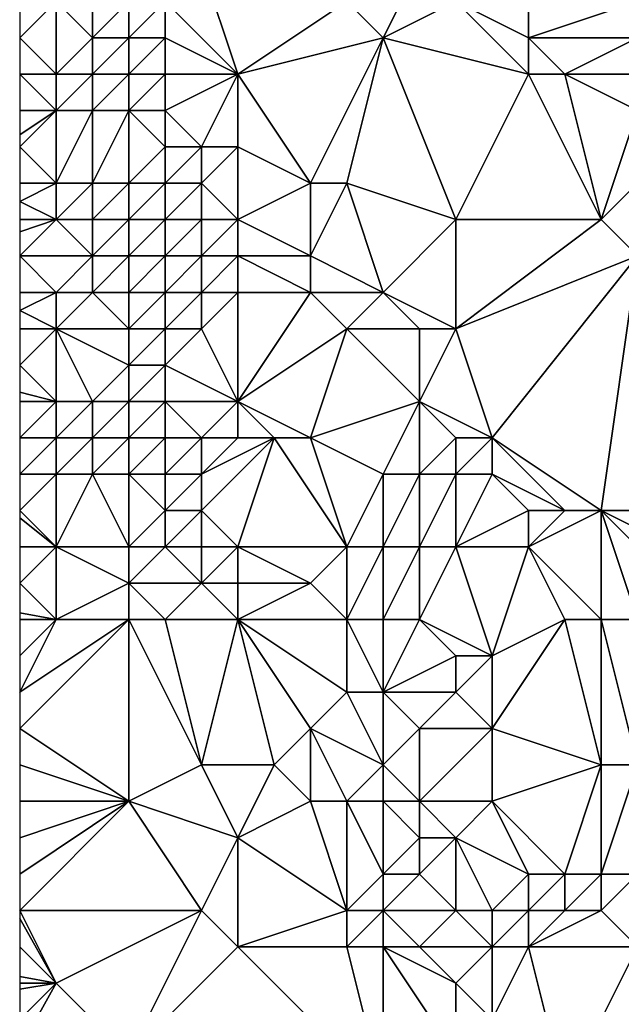
# Model space of a CAD drawing. Units: metres. Extents: x 74375 to 75000, y 343500 to 344000.
# Drawn here: x 74375 to 74392, y 343936 to 343964 of the extents above; entities that cross this region are included whole.
import ezdxf

# ---------------------------------------------------------------- set-up
doc = ezdxf.new("R2010")
doc.units = ezdxf.units.M
doc.layers.add('Terrain', color=15, linetype='Continuous')

msp = doc.modelspace()

# ---------------------------------------------------------------- linework, layer by layer
at = {"layer": 'Terrain'}
for points in [[(74381, 343962, 332.92), (74380, 343965, 332.82), (74379, 343964, 332.43), (74381, 343962, 332.92)], [(74384, 343964, 333.02), (74380, 343965, 332.82), (74381, 343962, 332.92), (74384, 343964, 333.02)], [(74385, 343963, 332.95), (74386, 343965, 332.39), (74384, 343964, 333.02), (74385, 343963, 332.95)], [(74385, 343963, 332.95), (74387, 343964, 332.48), (74386, 343965, 332.39), (74385, 343963, 332.95)], [(74376, 343962, 333.53), (74376, 343964, 333.13), (74375, 343963, 333.67), (74376, 343962, 333.53)], [(74376, 343964, 333.13), (74375, 343964, 333.58), (74375, 343963, 333.67), (74376, 343964, 333.13)], [(74376, 343962, 333.53), (74377, 343963, 332.8), (74376, 343964, 333.13), (74376, 343962, 333.53)], [(74377, 343963, 332.8), (74377, 343964, 332.58), (74376, 343964, 333.13), (74377, 343963, 332.8)], [(74378, 343963, 332.4), (74378, 343964, 332.31), (74377, 343963, 332.8), (74378, 343963, 332.4)], [(74377, 343963, 332.8), (74378, 343964, 332.31), (74377, 343964, 332.58), (74377, 343963, 332.8)], [(74379, 343963, 332.4), (74379, 343964, 332.43), (74378, 343963, 332.4), (74379, 343963, 332.4)], [(74378, 343963, 332.4), (74379, 343964, 332.43), (74378, 343964, 332.31), (74378, 343963, 332.4)], [(74381, 343962, 332.92), (74379, 343964, 332.43), (74379, 343963, 332.4), (74381, 343962, 332.92)], [(74385, 343963, 332.95), (74384, 343964, 333.02), (74381, 343962, 332.92), (74385, 343963, 332.95)], [(74389, 343962, 332.68), (74387, 343964, 332.48), (74385, 343963, 332.95), (74389, 343962, 332.68)], [(74389, 343962, 332.68), (74389, 343963, 332.54), (74387, 343964, 332.48), (74389, 343962, 332.68)], [(74389, 343963, 332.54), (74389, 343964, 332.44), (74387, 343964, 332.48), (74389, 343963, 332.54)], [(74392, 343963, 332.95), (74392, 343964, 332.91), (74389, 343963, 332.54), (74392, 343963, 332.95)], [(74389, 343963, 332.54), (74392, 343964, 332.91), (74389, 343964, 332.44), (74389, 343963, 332.54)], [(74376, 343962, 333.53), (74375, 343963, 333.67), (74375, 343962, 333.67), (74376, 343962, 333.53)], [(74377, 343962, 333.06), (74377, 343963, 332.8), (74376, 343962, 333.53), (74377, 343962, 333.06)], [(74378, 343962, 332.56), (74378, 343963, 332.4), (74377, 343962, 333.06), (74378, 343962, 332.56)], [(74377, 343962, 333.06), (74378, 343963, 332.4), (74377, 343963, 332.8), (74377, 343962, 333.06)], [(74379, 343962, 332.43), (74379, 343963, 332.4), (74378, 343962, 332.56), (74379, 343962, 332.43)], [(74378, 343962, 332.56), (74379, 343963, 332.4), (74378, 343963, 332.4), (74378, 343962, 332.56)], [(74381, 343962, 332.92), (74379, 343963, 332.4), (74379, 343962, 332.43), (74381, 343962, 332.92)], [(74383, 343959, 333.11), (74385, 343963, 332.95), (74381, 343962, 332.92), (74383, 343959, 333.11)], [(74384, 343959, 333.15), (74385, 343963, 332.95), (74383, 343959, 333.11), (74384, 343959, 333.15)], [(74387, 343958, 333.08), (74385, 343963, 332.95), (74384, 343959, 333.15), (74387, 343958, 333.08)], [(74387, 343958, 333.08), (74389, 343962, 332.68), (74385, 343963, 332.95), (74387, 343958, 333.08)], [(74390, 343962, 332.76), (74389, 343963, 332.54), (74389, 343962, 332.68), (74390, 343962, 332.76)], [(74390, 343962, 332.76), (74392, 343963, 332.95), (74389, 343963, 332.54), (74390, 343962, 332.76)], [(74392, 343962, 332.9), (74392, 343963, 332.95), (74390, 343962, 332.76), (74392, 343962, 332.9)], [(74376, 343961, 333.57), (74375, 343962, 333.67), (74375, 343961, 333.58), (74376, 343961, 333.57)], [(74376, 343961, 333.57), (74376, 343962, 333.53), (74375, 343962, 333.67), (74376, 343961, 333.57)], [(74377, 343961, 333.25), (74377, 343962, 333.06), (74376, 343961, 333.57), (74377, 343961, 333.25)], [(74376, 343961, 333.57), (74377, 343962, 333.06), (74376, 343962, 333.53), (74376, 343961, 333.57)], [(74378, 343961, 332.76), (74378, 343962, 332.56), (74377, 343961, 333.25), (74378, 343961, 332.76)], [(74377, 343961, 333.25), (74378, 343962, 332.56), (74377, 343962, 333.06), (74377, 343961, 333.25)], [(74379, 343961, 332.48), (74379, 343962, 332.43), (74378, 343961, 332.76), (74379, 343961, 332.48)], [(74378, 343961, 332.76), (74379, 343962, 332.43), (74378, 343962, 332.56), (74378, 343961, 332.76)], [(74380, 343960, 332.52), (74381, 343962, 332.92), (74379, 343961, 332.48), (74380, 343960, 332.52)], [(74379, 343961, 332.48), (74381, 343962, 332.92), (74379, 343962, 332.43), (74379, 343961, 332.48)], [(74381, 343960, 332.8), (74381, 343962, 332.92), (74380, 343960, 332.52), (74381, 343960, 332.8)], [(74383, 343959, 333.11), (74381, 343962, 332.92), (74381, 343960, 332.8), (74383, 343959, 333.11)], [(74391, 343958, 332.95), (74389, 343962, 332.68), (74387, 343958, 333.08), (74391, 343958, 332.95)], [(74391, 343958, 332.95), (74390, 343962, 332.76), (74389, 343962, 332.68), (74391, 343958, 332.95)], [(74391, 343958, 332.95), (74392, 343961, 332.83), (74390, 343962, 332.76), (74391, 343958, 332.95)], [(74392, 343961, 332.83), (74392, 343962, 332.9), (74390, 343962, 332.76), (74392, 343961, 332.83)], [(74376, 343959, 333.61), (74376, 343961, 333.57), (74375, 343960, 333.5), (74376, 343959, 333.61)], [(74376, 343961, 333.57), (74375, 343961, 333.58), (74375, 343960.333, 333.527), (74376, 343961, 333.57)], [(74376, 343961, 333.57), (74375, 343960.333, 333.527), (74375, 343960, 333.5), (74376, 343961, 333.57)], [(74377, 343959, 333.51), (74377, 343961, 333.25), (74376, 343959, 333.61), (74377, 343959, 333.51)], [(74376, 343959, 333.61), (74377, 343961, 333.25), (74376, 343961, 333.57), (74376, 343959, 333.61)], [(74378, 343959, 333.09), (74378, 343961, 332.76), (74377, 343959, 333.51), (74378, 343959, 333.09)], [(74377, 343959, 333.51), (74378, 343961, 332.76), (74377, 343961, 333.25), (74377, 343959, 333.51)], [(74378, 343959, 333.09), (74379, 343960, 332.53), (74378, 343961, 332.76), (74378, 343959, 333.09)], [(74379, 343960, 332.53), (74379, 343961, 332.48), (74378, 343961, 332.76), (74379, 343960, 332.53)], [(74380, 343960, 332.52), (74379, 343961, 332.48), (74379, 343960, 332.53), (74380, 343960, 332.52)], [(74391, 343958, 332.95), (74393, 343960, 332.75), (74392, 343961, 332.83), (74391, 343958, 332.95)], [(74376, 343959, 333.61), (74375, 343960, 333.5), (74375, 343959, 333.48), (74376, 343959, 333.61)], [(74379, 343959, 332.61), (74379, 343960, 332.53), (74378, 343959, 333.09), (74379, 343959, 332.61)], [(74380, 343959, 332.48), (74380, 343960, 332.52), (74379, 343959, 332.61), (74380, 343959, 332.48)], [(74379, 343959, 332.61), (74380, 343960, 332.52), (74379, 343960, 332.53), (74379, 343959, 332.61)], [(74381, 343958, 332.55), (74381, 343960, 332.8), (74380, 343959, 332.48), (74381, 343958, 332.55)], [(74380, 343959, 332.48), (74381, 343960, 332.8), (74380, 343960, 332.52), (74380, 343959, 332.48)], [(74383, 343959, 333.11), (74381, 343960, 332.8), (74381, 343958, 332.55), (74383, 343959, 333.11)], [(74392, 343957, 332.85), (74393, 343960, 332.75), (74391, 343958, 332.95), (74392, 343957, 332.85)], [(74376, 343958, 333.57), (74376, 343959, 333.61), (74375, 343958.5, 333.435), (74376, 343958, 333.57)], [(74376, 343959, 333.61), (74375, 343959, 333.48), (74375, 343958.5, 333.435), (74376, 343959, 333.61)], [(74377, 343958, 333.61), (74377, 343959, 333.51), (74376, 343958, 333.57), (74377, 343958, 333.61)], [(74376, 343958, 333.57), (74377, 343959, 333.51), (74376, 343959, 333.61), (74376, 343958, 333.57)], [(74378, 343958, 333.3), (74378, 343959, 333.09), (74377, 343958, 333.61), (74378, 343958, 333.3)], [(74377, 343958, 333.61), (74378, 343959, 333.09), (74377, 343959, 333.51), (74377, 343958, 333.61)], [(74379, 343958, 332.77), (74379, 343959, 332.61), (74378, 343958, 333.3), (74379, 343958, 332.77)], [(74378, 343958, 333.3), (74379, 343959, 332.61), (74378, 343959, 333.09), (74378, 343958, 333.3)], [(74380, 343958, 332.49), (74380, 343959, 332.48), (74379, 343958, 332.77), (74380, 343958, 332.49)], [(74379, 343958, 332.77), (74380, 343959, 332.48), (74379, 343959, 332.61), (74379, 343958, 332.77)], [(74381, 343958, 332.55), (74380, 343959, 332.48), (74380, 343958, 332.49), (74381, 343958, 332.55)], [(74383, 343957, 332.95), (74383, 343959, 333.11), (74381, 343958, 332.55), (74383, 343957, 332.95)], [(74385, 343956, 333.06), (74384, 343959, 333.15), (74383, 343957, 332.95), (74385, 343956, 333.06)], [(74383, 343957, 332.95), (74384, 343959, 333.15), (74383, 343959, 333.11), (74383, 343957, 332.95)], [(74385, 343956, 333.06), (74387, 343958, 333.08), (74384, 343959, 333.15), (74385, 343956, 333.06)], [(74376, 343958, 333.57), (74375, 343958.5, 333.435), (74375, 343958, 333.39), (74376, 343958, 333.57)], [(74377, 343957, 333.64), (74376, 343958, 333.57), (74375, 343957, 333.3), (74377, 343957, 333.64)], [(74375, 343957, 333.3), (74376, 343958, 333.57), (74375, 343957.667, 333.36), (74375, 343957, 333.3)], [(74376, 343958, 333.57), (74375, 343958, 333.39), (74375, 343957.667, 333.36), (74376, 343958, 333.57)], [(74377, 343957, 333.64), (74377, 343958, 333.61), (74376, 343958, 333.57), (74377, 343957, 333.64)], [(74378, 343957, 333.57), (74378, 343958, 333.3), (74377, 343957, 333.64), (74378, 343957, 333.57)], [(74377, 343957, 333.64), (74378, 343958, 333.3), (74377, 343958, 333.61), (74377, 343957, 333.64)], [(74379, 343957, 333.11), (74379, 343958, 332.77), (74378, 343957, 333.57), (74379, 343957, 333.11)], [(74378, 343957, 333.57), (74379, 343958, 332.77), (74378, 343958, 333.3), (74378, 343957, 333.57)], [(74380, 343957, 332.66), (74380, 343958, 332.49), (74379, 343957, 333.11), (74380, 343957, 332.66)], [(74379, 343957, 333.11), (74380, 343958, 332.49), (74379, 343958, 332.77), (74379, 343957, 333.11)], [(74381, 343957, 332.54), (74381, 343958, 332.55), (74380, 343957, 332.66), (74381, 343957, 332.54)], [(74380, 343957, 332.66), (74381, 343958, 332.55), (74380, 343958, 332.49), (74380, 343957, 332.66)], [(74383, 343957, 332.95), (74381, 343958, 332.55), (74381, 343957, 332.54), (74383, 343957, 332.95)], [(74387, 343955, 332.98), (74387, 343958, 333.08), (74385, 343956, 333.06), (74387, 343955, 332.98)], [(74387, 343955, 332.98), (74391, 343958, 332.95), (74387, 343958, 333.08), (74387, 343955, 332.98)], [(74387, 343955, 332.98), (74392, 343957, 332.85), (74391, 343958, 332.95), (74387, 343955, 332.98)], [(74376, 343956, 333.34), (74375, 343957, 333.3), (74375, 343956, 333.31), (74376, 343956, 333.34)], [(74376, 343956, 333.34), (74377, 343957, 333.64), (74375, 343957, 333.3), (74376, 343956, 333.34)], [(74377, 343956, 333.6), (74377, 343957, 333.64), (74376, 343956, 333.34), (74377, 343956, 333.6)], [(74378, 343956, 333.73), (74378, 343957, 333.57), (74377, 343956, 333.6), (74378, 343956, 333.73)], [(74377, 343956, 333.6), (74378, 343957, 333.57), (74377, 343957, 333.64), (74377, 343956, 333.6)], [(74379, 343956, 333.41), (74379, 343957, 333.11), (74378, 343956, 333.73), (74379, 343956, 333.41)], [(74378, 343956, 333.73), (74379, 343957, 333.11), (74378, 343957, 333.57), (74378, 343956, 333.73)], [(74380, 343956, 332.86), (74380, 343957, 332.66), (74379, 343956, 333.41), (74380, 343956, 332.86)], [(74379, 343956, 333.41), (74380, 343957, 332.66), (74379, 343957, 333.11), (74379, 343956, 333.41)], [(74381, 343956, 332.56), (74381, 343957, 332.54), (74380, 343956, 332.86), (74381, 343956, 332.56)], [(74380, 343956, 332.86), (74381, 343957, 332.54), (74380, 343957, 332.66), (74380, 343956, 332.86)], [(74383, 343956, 332.94), (74383, 343957, 332.95), (74381, 343957, 332.54), (74383, 343956, 332.94)], [(74383, 343956, 332.94), (74381, 343957, 332.54), (74381, 343956, 332.56), (74383, 343956, 332.94)], [(74385, 343956, 333.06), (74383, 343957, 332.95), (74383, 343956, 332.94), (74385, 343956, 333.06)], [(74388, 343952, 332.72), (74392, 343957, 332.85), (74387, 343955, 332.98), (74388, 343952, 332.72)], [(74391, 343950, 332.53), (74392, 343957, 332.85), (74388, 343952, 332.72), (74391, 343950, 332.53)], [(74391, 343950, 332.53), (74393, 343950, 332.77), (74392, 343957, 332.85), (74391, 343950, 332.53)], [(74376, 343955, 333.31), (74376, 343956, 333.34), (74375, 343955.5, 333.3), (74376, 343955, 333.31)], [(74376, 343956, 333.34), (74375, 343956, 333.31), (74375, 343955.5, 333.3), (74376, 343956, 333.34)], [(74378, 343955, 333.77), (74377, 343956, 333.6), (74376, 343955, 333.31), (74378, 343955, 333.77)], [(74376, 343955, 333.31), (74377, 343956, 333.6), (74376, 343956, 333.34), (74376, 343955, 333.31)], [(74378, 343955, 333.77), (74378, 343956, 333.73), (74377, 343956, 333.6), (74378, 343955, 333.77)], [(74379, 343955, 333.56), (74379, 343956, 333.41), (74378, 343955, 333.77), (74379, 343955, 333.56)], [(74378, 343955, 333.77), (74379, 343956, 333.41), (74378, 343956, 333.73), (74378, 343955, 333.77)], [(74380, 343955, 333), (74380, 343956, 332.86), (74379, 343955, 333.56), (74380, 343955, 333)], [(74379, 343955, 333.56), (74380, 343956, 332.86), (74379, 343956, 333.41), (74379, 343955, 333.56)], [(74381, 343953, 332.78), (74381, 343956, 332.56), (74380, 343955, 333), (74381, 343953, 332.78)], [(74380, 343955, 333), (74381, 343956, 332.56), (74380, 343956, 332.86), (74380, 343955, 333)], [(74384, 343955, 332.96), (74383, 343956, 332.94), (74381, 343953, 332.78), (74384, 343955, 332.96)], [(74383, 343956, 332.94), (74381, 343956, 332.56), (74381, 343953, 332.78), (74383, 343956, 332.94)], [(74384, 343955, 332.96), (74385, 343956, 333.06), (74383, 343956, 332.94), (74384, 343955, 332.96)], [(74386, 343955, 333.03), (74385, 343956, 333.06), (74384, 343955, 332.96), (74386, 343955, 333.03)], [(74387, 343955, 332.98), (74385, 343956, 333.06), (74386, 343955, 333.03), (74387, 343955, 332.98)], [(74376, 343955, 333.31), (74375, 343955.5, 333.3), (74375, 343955, 333.29), (74376, 343955, 333.31)], [(74376, 343953, 333.25), (74376, 343955, 333.31), (74375, 343954, 333.23), (74376, 343953, 333.25)], [(74376, 343955, 333.31), (74375, 343955, 333.29), (74375, 343954, 333.23), (74376, 343955, 333.31)], [(74377, 343953, 333.44), (74378, 343954, 333.74), (74376, 343955, 333.31), (74377, 343953, 333.44)], [(74377, 343953, 333.44), (74376, 343955, 333.31), (74376, 343953, 333.25), (74377, 343953, 333.44)], [(74378, 343954, 333.74), (74378, 343955, 333.77), (74376, 343955, 333.31), (74378, 343954, 333.74)], [(74379, 343954, 333.63), (74379, 343955, 333.56), (74378, 343954, 333.74), (74379, 343954, 333.63)], [(74378, 343954, 333.74), (74379, 343955, 333.56), (74378, 343955, 333.77), (74378, 343954, 333.74)], [(74381, 343953, 332.78), (74380, 343955, 333), (74379, 343954, 333.63), (74381, 343953, 332.78)], [(74379, 343954, 333.63), (74380, 343955, 333), (74379, 343955, 333.56), (74379, 343954, 333.63)], [(74383, 343952, 332.72), (74384, 343955, 332.96), (74381, 343953, 332.78), (74383, 343952, 332.72)], [(74383, 343952, 332.72), (74386, 343953, 332.98), (74384, 343955, 332.96), (74383, 343952, 332.72)], [(74386, 343953, 332.98), (74386, 343955, 333.03), (74384, 343955, 332.96), (74386, 343953, 332.98)], [(74388, 343952, 332.72), (74387, 343955, 332.98), (74386, 343953, 332.98), (74388, 343952, 332.72)], [(74386, 343953, 332.98), (74387, 343955, 332.98), (74386, 343955, 333.03), (74386, 343953, 332.98)], [(74376, 343953, 333.25), (74375, 343954, 333.23), (74375, 343953.25, 333.207), (74376, 343953, 333.25)], [(74378, 343953, 333.69), (74378, 343954, 333.74), (74377, 343953, 333.44), (74378, 343953, 333.69)], [(74379, 343953, 333.7), (74379, 343954, 333.63), (74378, 343953, 333.69), (74379, 343953, 333.7)], [(74378, 343953, 333.69), (74379, 343954, 333.63), (74378, 343954, 333.74), (74378, 343953, 333.69)], [(74381, 343953, 332.78), (74379, 343954, 333.63), (74379, 343953, 333.7), (74381, 343953, 332.78)], [(74376, 343953, 333.25), (74375, 343953.25, 333.207), (74375, 343953, 333.2), (74376, 343953, 333.25)], [(74376, 343952, 333.2), (74376, 343953, 333.25), (74375, 343952, 333.16), (74376, 343952, 333.2)], [(74376, 343953, 333.25), (74375, 343953, 333.2), (74375, 343952, 333.16), (74376, 343953, 333.25)], [(74377, 343952, 333.37), (74377, 343953, 333.44), (74376, 343952, 333.2), (74377, 343952, 333.37)], [(74376, 343952, 333.2), (74377, 343953, 333.44), (74376, 343953, 333.25), (74376, 343952, 333.2)], [(74378, 343952, 333.65), (74378, 343953, 333.69), (74377, 343952, 333.37), (74378, 343952, 333.65)], [(74377, 343952, 333.37), (74378, 343953, 333.69), (74377, 343953, 333.44), (74377, 343952, 333.37)], [(74379, 343952, 333.8), (74379, 343953, 333.7), (74378, 343952, 333.65), (74379, 343952, 333.8)], [(74378, 343952, 333.65), (74379, 343953, 333.7), (74378, 343953, 333.69), (74378, 343952, 333.65)], [(74380, 343952, 333.54), (74379, 343953, 333.7), (74379, 343952, 333.8), (74380, 343952, 333.54)], [(74380, 343952, 333.54), (74381, 343953, 332.78), (74379, 343953, 333.7), (74380, 343952, 333.54)], [(74381, 343952, 333), (74381, 343953, 332.78), (74380, 343952, 333.54), (74381, 343952, 333)], [(74383, 343952, 332.72), (74381, 343953, 332.78), (74382, 343952, 332.73), (74383, 343952, 332.72)], [(74382, 343952, 332.73), (74381, 343953, 332.78), (74381, 343952, 333), (74382, 343952, 332.73)], [(74385, 343951, 332.93), (74386, 343953, 332.98), (74383, 343952, 332.72), (74385, 343951, 332.93)], [(74386, 343951, 332.94), (74386, 343953, 332.98), (74385, 343951, 332.93), (74386, 343951, 332.94)], [(74386, 343951, 332.94), (74387, 343952, 332.87), (74386, 343953, 332.98), (74386, 343951, 332.94)], [(74388, 343952, 332.72), (74386, 343953, 332.98), (74387, 343952, 332.87), (74388, 343952, 332.72)], [(74376, 343951, 333.2), (74376, 343952, 333.2), (74375, 343951, 333.18), (74376, 343951, 333.2)], [(74376, 343952, 333.2), (74375, 343952, 333.16), (74375, 343951, 333.18), (74376, 343952, 333.2)], [(74377, 343951, 333.36), (74377, 343952, 333.37), (74376, 343951, 333.2), (74377, 343951, 333.36)], [(74376, 343951, 333.2), (74377, 343952, 333.37), (74376, 343952, 333.2), (74376, 343951, 333.2)], [(74378, 343951, 333.62), (74378, 343952, 333.65), (74377, 343951, 333.36), (74378, 343951, 333.62)], [(74377, 343951, 333.36), (74378, 343952, 333.65), (74377, 343952, 333.37), (74377, 343951, 333.36)], [(74379, 343951, 333.83), (74379, 343952, 333.8), (74378, 343951, 333.62), (74379, 343951, 333.83)], [(74378, 343951, 333.62), (74379, 343952, 333.8), (74378, 343952, 333.65), (74378, 343951, 333.62)], [(74380, 343951, 333.71), (74380, 343952, 333.54), (74379, 343951, 333.83), (74380, 343951, 333.71)], [(74379, 343951, 333.83), (74380, 343952, 333.54), (74379, 343952, 333.8), (74379, 343951, 333.83)], [(74380, 343951, 333.71), (74381, 343952, 333), (74380, 343952, 333.54), (74380, 343951, 333.71)], [(74382, 343952, 332.73), (74381, 343952, 333), (74380, 343951, 333.71), (74382, 343952, 332.73)], [(74382, 343952, 332.73), (74380, 343951, 333.71), (74380, 343950, 333.84), (74382, 343952, 332.73)], [(74382, 343952, 332.73), (74380, 343950, 333.84), (74381, 343949, 333.71), (74382, 343952, 332.73)], [(74384, 343949, 332.61), (74382, 343952, 332.73), (74381, 343949, 333.71), (74384, 343949, 332.61)], [(74384, 343949, 332.61), (74383, 343952, 332.72), (74382, 343952, 332.73), (74384, 343949, 332.61)], [(74384, 343949, 332.61), (74385, 343951, 332.93), (74383, 343952, 332.72), (74384, 343949, 332.61)], [(74387, 343951, 332.85), (74387, 343952, 332.87), (74386, 343951, 332.94), (74387, 343951, 332.85)], [(74388, 343951, 332.71), (74388, 343952, 332.72), (74387, 343951, 332.85), (74388, 343951, 332.71)], [(74387, 343951, 332.85), (74388, 343952, 332.72), (74387, 343952, 332.87), (74387, 343951, 332.85)], [(74391, 343950, 332.53), (74388, 343952, 332.72), (74390, 343950, 332.55), (74391, 343950, 332.53)], [(74390, 343950, 332.55), (74388, 343952, 332.72), (74388, 343951, 332.71), (74390, 343950, 332.55)], [(74376, 343949, 333.33), (74376, 343951, 333.2), (74375, 343950, 333.24), (74376, 343949, 333.33)], [(74376, 343951, 333.2), (74375, 343951, 333.18), (74375, 343950, 333.24), (74376, 343951, 333.2)], [(74378, 343949, 333.57), (74377, 343951, 333.36), (74376, 343949, 333.33), (74378, 343949, 333.57)], [(74376, 343949, 333.33), (74377, 343951, 333.36), (74376, 343951, 333.2), (74376, 343949, 333.33)], [(74378, 343949, 333.57), (74378, 343951, 333.62), (74377, 343951, 333.36), (74378, 343949, 333.57)], [(74378, 343949, 333.57), (74379, 343950, 333.8), (74378, 343951, 333.62), (74378, 343949, 333.57)], [(74379, 343950, 333.8), (74379, 343951, 333.83), (74378, 343951, 333.62), (74379, 343950, 333.8)], [(74380, 343950, 333.84), (74380, 343951, 333.71), (74379, 343950, 333.8), (74380, 343950, 333.84)], [(74379, 343950, 333.8), (74380, 343951, 333.71), (74379, 343951, 333.83), (74379, 343950, 333.8)], [(74385, 343949, 332.85), (74385, 343951, 332.93), (74384, 343949, 332.61), (74385, 343949, 332.85)], [(74386, 343949, 333.06), (74386, 343951, 332.94), (74385, 343949, 332.85), (74386, 343949, 333.06)], [(74385, 343949, 332.85), (74386, 343951, 332.94), (74385, 343951, 332.93), (74385, 343949, 332.85)], [(74387, 343949, 332.99), (74387, 343951, 332.85), (74386, 343949, 333.06), (74387, 343949, 332.99)], [(74386, 343949, 333.06), (74387, 343951, 332.85), (74386, 343951, 332.94), (74386, 343949, 333.06)], [(74387, 343949, 332.99), (74388, 343951, 332.71), (74387, 343951, 332.85), (74387, 343949, 332.99)], [(74387, 343949, 332.99), (74389, 343950, 332.61), (74388, 343951, 332.71), (74387, 343949, 332.99)], [(74390, 343950, 332.55), (74388, 343951, 332.71), (74389, 343950, 332.61), (74390, 343950, 332.55)], [(74376, 343949, 333.33), (74375, 343950, 333.24), (74375, 343949.8, 333.252), (74376, 343949, 333.33)], [(74379, 343949, 333.75), (74379, 343950, 333.8), (74378, 343949, 333.57), (74379, 343949, 333.75)], [(74380, 343949, 333.91), (74380, 343950, 333.84), (74379, 343949, 333.75), (74380, 343949, 333.91)], [(74379, 343949, 333.75), (74380, 343950, 333.84), (74379, 343950, 333.8), (74379, 343949, 333.75)], [(74381, 343949, 333.71), (74380, 343950, 333.84), (74380, 343949, 333.91), (74381, 343949, 333.71)], [(74389, 343949, 332.62), (74389, 343950, 332.61), (74387, 343949, 332.99), (74389, 343949, 332.62)], [(74391, 343947, 332.5), (74391, 343950, 332.53), (74389, 343949, 332.62), (74391, 343947, 332.5)], [(74389, 343949, 332.62), (74390, 343950, 332.55), (74389, 343950, 332.61), (74389, 343949, 332.62)], [(74389, 343949, 332.62), (74391, 343950, 332.53), (74390, 343950, 332.55), (74389, 343949, 332.62)], [(74392, 343947, 332.66), (74393, 343948, 332.82), (74391, 343950, 332.53), (74392, 343947, 332.66)], [(74392, 343947, 332.66), (74391, 343950, 332.53), (74391, 343947, 332.5), (74392, 343947, 332.66)], [(74391, 343950, 332.53), (74393, 343948, 332.82), (74393, 343949, 332.83), (74391, 343950, 332.53)], [(74391, 343950, 332.53), (74393, 343949, 332.83), (74393, 343950, 332.77), (74391, 343950, 332.53)], [(74376, 343949, 333.33), (74375, 343949.8, 333.252), (74375, 343949, 333.3), (74376, 343949, 333.33)], [(74376, 343947, 333.22), (74376, 343949, 333.33), (74375, 343948, 333.25), (74376, 343947, 333.22)], [(74376, 343949, 333.33), (74375, 343949, 333.3), (74375, 343948, 333.25), (74376, 343949, 333.33)], [(74376, 343947, 333.22), (74378, 343948, 333.49), (74376, 343949, 333.33), (74376, 343947, 333.22)], [(74378, 343948, 333.49), (74378, 343949, 333.57), (74376, 343949, 333.33), (74378, 343948, 333.49)], [(74380, 343948, 333.91), (74379, 343949, 333.75), (74378, 343948, 333.49), (74380, 343948, 333.91)], [(74378, 343948, 333.49), (74379, 343949, 333.75), (74378, 343949, 333.57), (74378, 343948, 333.49)], [(74380, 343948, 333.91), (74380, 343949, 333.91), (74379, 343949, 333.75), (74380, 343948, 333.91)], [(74381, 343948, 333.83), (74381, 343949, 333.71), (74380, 343948, 333.91), (74381, 343948, 333.83)], [(74380, 343948, 333.91), (74381, 343949, 333.71), (74380, 343949, 333.91), (74380, 343948, 333.91)], [(74383, 343948, 332.76), (74381, 343949, 333.71), (74381, 343948, 333.83), (74383, 343948, 332.76)], [(74383, 343948, 332.76), (74384, 343949, 332.61), (74381, 343949, 333.71), (74383, 343948, 332.76)], [(74384, 343947, 332.6), (74384, 343949, 332.61), (74383, 343948, 332.76), (74384, 343947, 332.6)], [(74385, 343947, 332.72), (74385, 343949, 332.85), (74384, 343947, 332.6), (74385, 343947, 332.72)], [(74384, 343947, 332.6), (74385, 343949, 332.85), (74384, 343949, 332.61), (74384, 343947, 332.6)], [(74386, 343947, 332.96), (74386, 343949, 333.06), (74385, 343947, 332.72), (74386, 343947, 332.96)], [(74385, 343947, 332.72), (74386, 343949, 333.06), (74385, 343949, 332.85), (74385, 343947, 332.72)], [(74386, 343947, 332.96), (74387, 343949, 332.99), (74386, 343949, 333.06), (74386, 343947, 332.96)], [(74386, 343947, 332.96), (74388, 343946, 332.92), (74387, 343949, 332.99), (74386, 343947, 332.96)], [(74389, 343949, 332.62), (74387, 343949, 332.99), (74388, 343946, 332.92), (74389, 343949, 332.62)], [(74390, 343947, 332.51), (74389, 343949, 332.62), (74388, 343946, 332.92), (74390, 343947, 332.51)], [(74391, 343947, 332.5), (74389, 343949, 332.62), (74390, 343947, 332.51), (74391, 343947, 332.5)], [(74376, 343947, 333.22), (74375, 343948, 333.25), (74375, 343947.182, 333.209), (74376, 343947, 333.22)], [(74378, 343947, 333.42), (74378, 343948, 333.49), (74376, 343947, 333.22), (74378, 343947, 333.42)], [(74379, 343947, 333.6), (74380, 343948, 333.91), (74378, 343948, 333.49), (74379, 343947, 333.6)], [(74379, 343947, 333.6), (74378, 343948, 333.49), (74378, 343947, 333.42), (74379, 343947, 333.6)], [(74381, 343947, 333.83), (74380, 343948, 333.91), (74379, 343947, 333.6), (74381, 343947, 333.83)], [(74381, 343947, 333.83), (74381, 343948, 333.83), (74380, 343948, 333.91), (74381, 343947, 333.83)], [(74384, 343947, 332.6), (74383, 343948, 332.76), (74381, 343947, 333.83), (74384, 343947, 332.6)], [(74383, 343948, 332.76), (74381, 343948, 333.83), (74381, 343947, 333.83), (74383, 343948, 332.76)], [(74376, 343947, 333.22), (74375, 343947.182, 333.209), (74375, 343947, 333.2), (74376, 343947, 333.22)], [(74378, 343947, 333.42), (74376, 343947, 333.22), (74375, 343945, 333.25), (74378, 343947, 333.42)], [(74378, 343947, 333.42), (74375, 343945, 333.25), (74375, 343944, 333.32), (74378, 343947, 333.42)], [(74378, 343947, 333.42), (74375, 343944, 333.32), (74378, 343942, 333.26), (74378, 343947, 333.42)], [(74376, 343947, 333.22), (74375, 343947, 333.2), (74375, 343946, 333.22), (74376, 343947, 333.22)], [(74376, 343947, 333.22), (74375, 343946, 333.22), (74375, 343945, 333.25), (74376, 343947, 333.22)], [(74379, 343947, 333.6), (74378, 343947, 333.42), (74380, 343943, 333.44), (74379, 343947, 333.6)], [(74378, 343947, 333.42), (74378, 343942, 333.26), (74380, 343943, 333.44), (74378, 343947, 333.42)], [(74381, 343947, 333.83), (74379, 343947, 333.6), (74380, 343943, 333.44), (74381, 343947, 333.83)], [(74381, 343947, 333.83), (74380, 343943, 333.44), (74382, 343943, 333.81), (74381, 343947, 333.83)], [(74381, 343947, 333.83), (74382, 343943, 333.81), (74383, 343944, 333.51), (74381, 343947, 333.83)], [(74381, 343947, 333.83), (74383, 343944, 333.51), (74384, 343945, 332.77), (74381, 343947, 333.83)], [(74384, 343947, 332.6), (74381, 343947, 333.83), (74384, 343945, 332.77), (74384, 343947, 332.6)], [(74385, 343947, 332.72), (74384, 343947, 332.6), (74385, 343945, 332.65), (74385, 343947, 332.72)], [(74384, 343947, 332.6), (74384, 343945, 332.77), (74385, 343945, 332.65), (74384, 343947, 332.6)], [(74386, 343947, 332.96), (74385, 343947, 332.72), (74385, 343945, 332.65), (74386, 343947, 332.96)], [(74386, 343947, 332.96), (74385, 343945, 332.65), (74387, 343946, 333.07), (74386, 343947, 332.96)], [(74386, 343947, 332.96), (74387, 343946, 333.07), (74388, 343946, 332.92), (74386, 343947, 332.96)], [(74390, 343947, 332.51), (74388, 343946, 332.92), (74388, 343944, 332.94), (74390, 343947, 332.51)], [(74390, 343947, 332.51), (74388, 343944, 332.94), (74391, 343943, 332.27), (74390, 343947, 332.51)], [(74391, 343947, 332.5), (74390, 343947, 332.51), (74391, 343943, 332.27), (74391, 343947, 332.5)], [(74392, 343947, 332.66), (74391, 343947, 332.5), (74392, 343943, 332.23), (74392, 343947, 332.66)], [(74391, 343947, 332.5), (74391, 343943, 332.27), (74392, 343943, 332.23), (74391, 343947, 332.5)], [(74387, 343945, 333.01), (74387, 343946, 333.07), (74385, 343945, 332.65), (74387, 343945, 333.01)], [(74388, 343944, 332.94), (74388, 343946, 332.92), (74387, 343945, 333.01), (74388, 343944, 332.94)], [(74387, 343945, 333.01), (74388, 343946, 332.92), (74387, 343946, 333.07), (74387, 343945, 333.01)], [(74385, 343943, 332.72), (74384, 343945, 332.77), (74383, 343944, 333.51), (74385, 343943, 332.72)], [(74385, 343943, 332.72), (74385, 343945, 332.65), (74384, 343945, 332.77), (74385, 343943, 332.72)], [(74385, 343943, 332.72), (74386, 343944, 332.71), (74385, 343945, 332.65), (74385, 343943, 332.72)], [(74386, 343944, 332.71), (74387, 343945, 333.01), (74385, 343945, 332.65), (74386, 343944, 332.71)], [(74388, 343944, 332.94), (74387, 343945, 333.01), (74386, 343944, 332.71), (74388, 343944, 332.94)], [(74378, 343942, 333.26), (74375, 343944, 333.32), (74375, 343943, 333.36), (74378, 343942, 333.26)], [(74383, 343942, 333.7), (74383, 343944, 333.51), (74382, 343943, 333.81), (74383, 343942, 333.7)], [(74384, 343942, 333.41), (74383, 343944, 333.51), (74383, 343942, 333.7), (74384, 343942, 333.41)], [(74384, 343942, 333.41), (74385, 343943, 332.72), (74383, 343944, 333.51), (74384, 343942, 333.41)], [(74386, 343942, 332.61), (74386, 343944, 332.71), (74385, 343943, 332.72), (74386, 343942, 332.61)], [(74388, 343942, 332.89), (74388, 343944, 332.94), (74386, 343942, 332.61), (74388, 343942, 332.89)], [(74386, 343942, 332.61), (74388, 343944, 332.94), (74386, 343944, 332.71), (74386, 343942, 332.61)], [(74388, 343942, 332.89), (74391, 343943, 332.27), (74388, 343944, 332.94), (74388, 343942, 332.89)], [(74378, 343942, 333.26), (74375, 343943, 333.36), (74375, 343942, 333.36), (74378, 343942, 333.26)], [(74381, 343941, 333.53), (74380, 343943, 333.44), (74378, 343942, 333.26), (74381, 343941, 333.53)], [(74382, 343943, 333.81), (74380, 343943, 333.44), (74381, 343941, 333.53), (74382, 343943, 333.81)], [(74383, 343942, 333.7), (74382, 343943, 333.81), (74381, 343941, 333.53), (74383, 343942, 333.7)], [(74385, 343942, 332.92), (74385, 343943, 332.72), (74384, 343942, 333.41), (74385, 343942, 332.92)], [(74386, 343942, 332.61), (74385, 343943, 332.72), (74385, 343942, 332.92), (74386, 343942, 332.61)], [(74390, 343940, 332.44), (74391, 343943, 332.27), (74388, 343942, 332.89), (74390, 343940, 332.44)], [(74391, 343940, 332.17), (74391, 343943, 332.27), (74390, 343940, 332.44), (74391, 343940, 332.17)], [(74392, 343940, 332.09), (74392, 343943, 332.23), (74391, 343940, 332.17), (74392, 343940, 332.09)], [(74391, 343940, 332.17), (74392, 343943, 332.23), (74391, 343943, 332.27), (74391, 343940, 332.17)], [(74380, 343939, 333.47), (74378, 343942, 333.26), (74375, 343939, 333.39), (74380, 343939, 333.47)], [(74378, 343942, 333.26), (74375, 343942, 333.36), (74375, 343941, 333.38), (74378, 343942, 333.26)], [(74378, 343942, 333.26), (74375, 343941, 333.38), (74375, 343940, 333.39), (74378, 343942, 333.26)], [(74378, 343942, 333.26), (74375, 343940, 333.39), (74375, 343939, 333.39), (74378, 343942, 333.26)], [(74380, 343939, 333.47), (74381, 343941, 333.53), (74378, 343942, 333.26), (74380, 343939, 333.47)], [(74384, 343939, 333.69), (74383, 343942, 333.7), (74381, 343941, 333.53), (74384, 343939, 333.69)], [(74384, 343939, 333.69), (74384, 343942, 333.41), (74383, 343942, 333.7), (74384, 343939, 333.69)], [(74384, 343939, 333.69), (74385, 343940, 333.36), (74384, 343942, 333.41), (74384, 343939, 333.69)], [(74385, 343940, 333.36), (74385, 343942, 332.92), (74384, 343942, 333.41), (74385, 343940, 333.36)], [(74385, 343940, 333.36), (74386, 343941, 332.7), (74385, 343942, 332.92), (74385, 343940, 333.36)], [(74386, 343941, 332.7), (74386, 343942, 332.61), (74385, 343942, 332.92), (74386, 343941, 332.7)], [(74387, 343941, 332.66), (74388, 343942, 332.89), (74386, 343942, 332.61), (74387, 343941, 332.66)], [(74387, 343941, 332.66), (74386, 343942, 332.61), (74386, 343941, 332.7), (74387, 343941, 332.66)], [(74389, 343940, 332.72), (74388, 343942, 332.89), (74387, 343941, 332.66), (74389, 343940, 332.72)], [(74390, 343940, 332.44), (74388, 343942, 332.89), (74389, 343940, 332.72), (74390, 343940, 332.44)], [(74381, 343938, 333.36), (74381, 343941, 333.53), (74380, 343939, 333.47), (74381, 343938, 333.36)], [(74384, 343939, 333.69), (74381, 343941, 333.53), (74381, 343938, 333.36), (74384, 343939, 333.69)], [(74386, 343940, 332.89), (74386, 343941, 332.7), (74385, 343940, 333.36), (74386, 343940, 332.89)], [(74387, 343939, 332.61), (74387, 343941, 332.66), (74386, 343940, 332.89), (74387, 343939, 332.61)], [(74386, 343940, 332.89), (74387, 343941, 332.66), (74386, 343941, 332.7), (74386, 343940, 332.89)], [(74388, 343939, 332.61), (74389, 343940, 332.72), (74387, 343941, 332.66), (74388, 343939, 332.61)], [(74388, 343939, 332.61), (74387, 343941, 332.66), (74387, 343939, 332.61), (74388, 343939, 332.61)], [(74385, 343939, 333.46), (74385, 343940, 333.36), (74384, 343939, 333.69), (74385, 343939, 333.46)], [(74387, 343939, 332.61), (74386, 343940, 332.89), (74385, 343939, 333.46), (74387, 343939, 332.61)], [(74385, 343939, 333.46), (74386, 343940, 332.89), (74385, 343940, 333.36), (74385, 343939, 333.46)], [(74389, 343939, 332.63), (74389, 343940, 332.72), (74388, 343939, 332.61), (74389, 343939, 332.63)], [(74390, 343939, 332.38), (74390, 343940, 332.44), (74389, 343939, 332.63), (74390, 343939, 332.38)], [(74389, 343939, 332.63), (74390, 343940, 332.44), (74389, 343940, 332.72), (74389, 343939, 332.63)], [(74391, 343939, 332.12), (74391, 343940, 332.17), (74390, 343939, 332.38), (74391, 343939, 332.12)], [(74390, 343939, 332.38), (74391, 343940, 332.17), (74390, 343940, 332.44), (74390, 343939, 332.38)], [(74392, 343938, 332.06), (74392, 343940, 332.09), (74391, 343939, 332.12), (74392, 343938, 332.06)], [(74391, 343939, 332.12), (74392, 343940, 332.09), (74391, 343940, 332.17), (74391, 343939, 332.12)], [(74380, 343939, 333.47), (74375, 343939, 333.39), (74376, 343937, 333.44), (74380, 343939, 333.47)], [(74375, 343939, 333.39), (74375, 343938.778, 333.399), (74376, 343937, 333.44), (74375, 343939, 333.39)], [(74380, 343939, 333.47), (74376, 343937, 333.44), (74378, 343935, 333.3), (74380, 343939, 333.47)], [(74381, 343938, 333.36), (74380, 343939, 333.47), (74378, 343935, 333.3), (74381, 343938, 333.36)], [(74384, 343938, 333.71), (74384, 343939, 333.69), (74381, 343938, 333.36), (74384, 343938, 333.71)], [(74385, 343938, 333.54), (74385, 343939, 333.46), (74384, 343938, 333.71), (74385, 343938, 333.54)], [(74384, 343938, 333.71), (74385, 343939, 333.46), (74384, 343939, 333.69), (74384, 343938, 333.71)], [(74386, 343938, 332.99), (74387, 343939, 332.61), (74385, 343939, 333.46), (74386, 343938, 332.99)], [(74386, 343938, 332.99), (74385, 343939, 333.46), (74385, 343938, 333.54), (74386, 343938, 332.99)], [(74388, 343938, 332.51), (74387, 343939, 332.61), (74386, 343938, 332.99), (74388, 343938, 332.51)], [(74388, 343938, 332.51), (74388, 343939, 332.61), (74387, 343939, 332.61), (74388, 343938, 332.51)], [(74389, 343938, 332.58), (74389, 343939, 332.63), (74388, 343938, 332.51), (74389, 343938, 332.58)], [(74388, 343938, 332.51), (74389, 343939, 332.63), (74388, 343939, 332.61), (74388, 343938, 332.51)], [(74392, 343938, 332.06), (74391, 343939, 332.12), (74389, 343938, 332.58), (74392, 343938, 332.06)], [(74389, 343938, 332.58), (74390, 343939, 332.38), (74389, 343939, 332.63), (74389, 343938, 332.58)], [(74389, 343938, 332.58), (74391, 343939, 332.12), (74390, 343939, 332.38), (74389, 343938, 332.58)], [(74375, 343938.778, 333.399), (74375, 343938, 333.43), (74376, 343937, 333.44), (74375, 343938.778, 333.399)], [(74375, 343938, 333.43), (74375, 343937.182, 333.438), (74376, 343937, 333.44), (74375, 343938, 333.43)], [(74381, 343938, 333.36), (74378, 343935, 333.3), (74385, 343934, 333.67), (74381, 343938, 333.36)], [(74384, 343938, 333.71), (74381, 343938, 333.36), (74385, 343934, 333.67), (74384, 343938, 333.71)], [(74385, 343938, 333.54), (74384, 343938, 333.71), (74385, 343934, 333.67), (74385, 343938, 333.54)], [(74386, 343938, 332.99), (74385, 343938, 333.54), (74387, 343937, 332.55), (74386, 343938, 332.99)], [(74385, 343938, 333.54), (74385, 343934, 333.67), (74387, 343935, 332.58), (74385, 343938, 333.54)], [(74385, 343938, 333.54), (74387, 343935, 332.58), (74387, 343937, 332.55), (74385, 343938, 333.54)], [(74388, 343938, 332.51), (74386, 343938, 332.99), (74387, 343937, 332.55), (74388, 343938, 332.51)], [(74388, 343938, 332.51), (74387, 343937, 332.55), (74388, 343936, 332.42), (74388, 343938, 332.51)], [(74389, 343938, 332.58), (74388, 343938, 332.51), (74388, 343936, 332.42), (74389, 343938, 332.58)], [(74389, 343938, 332.58), (74388, 343936, 332.42), (74390, 343934, 332.41), (74389, 343938, 332.58)], [(74392, 343938, 332.06), (74389, 343938, 332.58), (74390, 343934, 332.41), (74392, 343938, 332.06)], [(74392, 343938, 332.06), (74390, 343934, 332.41), (74393, 343935, 332.07), (74392, 343938, 332.06)], [(74376, 343937, 333.44), (74375, 343937.182, 333.438), (74375, 343937, 333.44), (74376, 343937, 333.44)], [(74378, 343935, 333.3), (74376, 343937, 333.44), (74375, 343935.2, 333.324), (74378, 343935, 333.3)], [(74376, 343937, 333.44), (74375, 343937, 333.44), (74375, 343936.833, 333.43), (74376, 343937, 333.44)], [(74376, 343937, 333.44), (74375, 343936.833, 333.43), (74375, 343936, 333.38), (74376, 343937, 333.44)], [(74376, 343937, 333.44), (74375, 343936, 333.38), (74375, 343935.2, 333.324), (74376, 343937, 333.44)], [(74387, 343935, 332.58), (74388, 343936, 332.42), (74387, 343937, 332.55), (74387, 343935, 332.58)]]:
    msp.add_3dface(points, dxfattribs=at)

doc.saveas('drawing.dxf')
